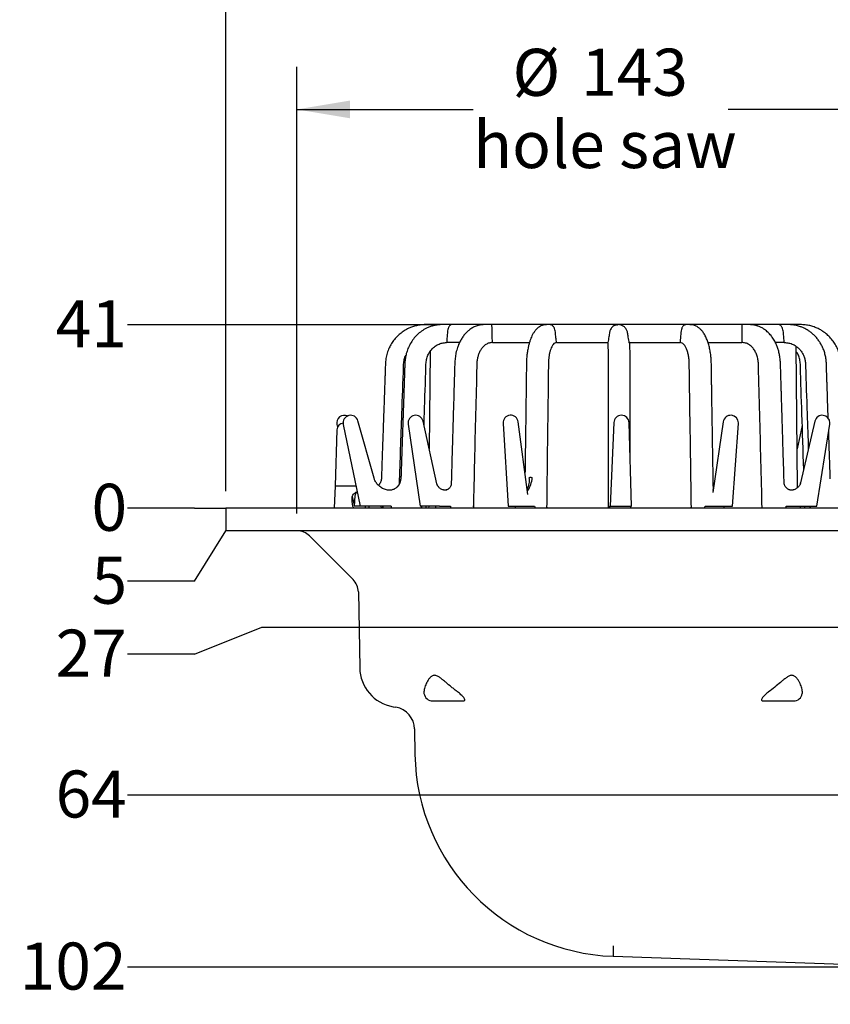
# Model space of a CAD drawing. Units: millimetres. Extents: x 5 to 290, y 5 to 205.
# Drawn here: x 195 to 256, y 52 to 125 of the extents above; entities that cross this region are included whole.
import ezdxf

# ---------------------------------------------------------------- set-up
doc = ezdxf.new("R2010")
doc.units = ezdxf.units.MM
doc.layers.add('DIMS', color=134, linetype='Continuous')
doc.styles.add('SLDTEXTSTYLE0', font='TXT', dxfattribs={"width": 0.605})
doc.dimstyles.new('SLDDIMSTYLE0', dxfattribs={"dimtxt": 3.5, "dimasz": 3.9624, "dimexe": 0, "dimexo": 0.0625, "dimgap": 0.875, "dimtad": 0, "dimtih": 1, "dimtoh": 1, "dimdec": 0, "dimlfac": 3, "dimrnd": 1e-09, "dimdsep": 46, "dimtxsty": 'SLDTEXTSTYLE0', "dimblk1": 'NONE', "dimblk2": 'NONE', "dimsah": 1, "dimcen": 0.09, "dimadec": 0, "dimazin": 2, "dimtfac": 1, "dimtdec": 0, "dimtofl": 0, "dimtmove": 0, "dimatfit": 3, "dimldrblk": 'NONE', "dimfxl": 0, "dimfrac": 2, "dimtolj": 1, "dimtzin": 12, "dimarcsym": 0})
doc.dimstyles.new('SLDDIMSTYLE1', dxfattribs={"dimtxt": 3.5, "dimasz": 3.9624, "dimexe": 0, "dimexo": 0.0625, "dimgap": 0.875, "dimtad": 0, "dimtih": 1, "dimtoh": 1, "dimlfac": 3, "dimrnd": 1e-09, "dimzin": 12, "dimdsep": 46, "dimtxsty": 'SLDTEXTSTYLE0', "dimblk1": 'NONE', "dimblk2": 'NONE', "dimsah": 1, "dimcen": 0.09, "dimadec": 0, "dimazin": 3, "dimtfac": 1, "dimtofl": 0, "dimtmove": 0, "dimatfit": 3, "dimldrblk": 'NONE', "dimfxl": 0, "dimfrac": 2, "dimtolj": 1, "dimtzin": 12, "dimarcsym": 0})
doc.dimstyles.new('SLDDIMSTYLE2', dxfattribs={"dimtxt": 3.5, "dimasz": 3.9624, "dimexe": 0, "dimexo": 0.0625, "dimgap": 0.875, "dimtad": 0, "dimtih": 1, "dimtoh": 1, "dimdec": 0, "dimlfac": 3, "dimrnd": 1e-09, "dimzin": 12, "dimdsep": 46, "dimtxsty": 'SLDTEXTSTYLE0', "dimblk1": 'NONE', "dimblk2": 'NONE', "dimsah": 1, "dimcen": 0.09, "dimadec": 0, "dimazin": 3, "dimtfac": 1, "dimtdec": 0, "dimtofl": 0, "dimtmove": 0, "dimatfit": 3, "dimldrblk": 'NONE', "dimfxl": 0, "dimfrac": 2, "dimtolj": 1, "dimtzin": 12, "dimarcsym": 0})
doc.dimstyles.new('SLDDIMSTYLE3', dxfattribs={"dimtxt": 3.5, "dimasz": 3.9624, "dimexe": 0, "dimexo": 0.0625, "dimgap": 0.875, "dimtad": 0, "dimtih": 1, "dimtoh": 1, "dimdec": 0, "dimlfac": 3, "dimrnd": 1e-09, "dimzin": 12, "dimdsep": 46, "dimtxsty": 'SLDTEXTSTYLE0', "dimsah": 1, "dimcen": 0.09, "dimadec": 0, "dimazin": 3, "dimtfac": 1, "dimtdec": 0, "dimtofl": 0, "dimtmove": 0, "dimatfit": 3, "dimfxl": 0, "dimfrac": 2, "dimtolj": 1, "dimtzin": 12, "dimarcsym": 0})
doc.dimstyles.new('SLDDIMSTYLE4', dxfattribs={"dimtxt": 3.5, "dimasz": 3.9624, "dimexe": 0, "dimexo": 0.0625, "dimgap": 0.875, "dimtad": 0, "dimtih": 1, "dimtoh": 1, "dimlfac": 3, "dimrnd": 1e-09, "dimzin": 12, "dimdsep": 46, "dimtxsty": 'SLDTEXTSTYLE0', "dimsah": 1, "dimcen": 0.09, "dimadec": 0, "dimazin": 3, "dimtfac": 1, "dimtofl": 0, "dimtmove": 0, "dimatfit": 3, "dimfxl": 0, "dimfrac": 2, "dimtolj": 1, "dimtzin": 12, "dimarcsym": 0})

# ---------------------------------------------------------------- blocks, each defined once
blk = doc.blocks.new('_D')
at = {"layer": 'DIMS'}
for q in [(203.213, 88.749), (210.537, 88.749)]:
    blk.add_line((208.213, 88.749), q, dxfattribs=at)
at = {"layer": 'DIMS', "insert": (200.54, 90.575), "char_height": 3.5, "attachment_point": 1, "style": 'SLDTEXTSTYLE0'}
blk.add_mtext('0', dxfattribs=at)
blk = doc.blocks.new('_None')
blk = doc.blocks.new('_D_1')
at = {"layer": 'DIMS'}
for q in [(210.537, 87.082), (203.213, 83.324)]:
    blk.add_line((208.213, 83.324), q, dxfattribs=at)
at = {"layer": 'DIMS', "insert": (200.54, 85.15), "char_height": 3.5, "attachment_point": 1, "style": 'SLDTEXTSTYLE0'}
blk.add_mtext('5', dxfattribs=at)
blk = doc.blocks.new('_D_2')
at = {"layer": 'DIMS'}
for p, q in [((208.213, 77.898), (213.213, 79.904)), ((213.213, 79.904), (257.734, 79.904)), ((208.213, 77.898), (203.213, 77.898))]:
    blk.add_line(p, q, dxfattribs=at)
at = {"layer": 'DIMS', "insert": (197.866, 79.724), "char_height": 3.5, "attachment_point": 1, "style": 'SLDTEXTSTYLE0'}
blk.add_mtext('27', dxfattribs=at)
blk = doc.blocks.new('_D_3')
at = {"layer": 'DIMS'}
blk.add_line((257.516, 67.417), (203.213, 67.417), dxfattribs=at)
at = {"layer": 'DIMS', "insert": (197.866, 69.243), "char_height": 3.5, "attachment_point": 1, "style": 'SLDTEXTSTYLE0'}
blk.add_mtext('64', dxfattribs=at)
blk = doc.blocks.new('_D_4')
at = {"layer": 'DIMS'}
blk.add_line((273.885, 54.617), (203.213, 54.617), dxfattribs=at)
at = {"layer": 'DIMS', "insert": (195.193, 56.443), "char_height": 3.5, "attachment_point": 1, "style": 'SLDTEXTSTYLE0'}
blk.add_mtext('102', dxfattribs=at)
blk = doc.blocks.new('_D_5')
at = {"layer": 'DIMS'}
blk.add_line((226.019, 102.403), (203.213, 102.403), dxfattribs=at)
at = {"layer": 'DIMS', "insert": (197.866, 104.229), "char_height": 3.5, "attachment_point": 1, "style": 'SLDTEXTSTYLE0'}
blk.add_mtext('41', dxfattribs=at)
blk = doc.blocks.new('_D_6')
at = {"layer": 'DIMS'}
for p, q in [((210.537, 90.019), (210.537, 133.62)), ((268.197, 90.019), (268.197, 133.62)), ((210.537, 130.445), (229.336, 130.445)), ((268.197, 130.445), (247.54, 130.445))]:
    blk.add_line(p, q, dxfattribs=at)
for points in [[(210.537, 130.445), (214.499, 129.785), (214.499, 131.106)], [(268.197, 130.445), (264.235, 131.106), (264.235, 129.785)]]:
    blk.add_solid(points, dxfattribs=at)
at = {"layer": 'DIMS', "char_height": 3.5, "attachment_point": 1, "style": 'SLDTEXTSTYLE0'}
for s, insert in [('%%c', (229.336, 134.872)), ('173', (234.439, 134.882)), ('x5', (242.46, 134.882)), ('rebate', (231.623, 129.5))]:
    blk.add_mtext(s, dxfattribs=dict(at, insert=insert))
blk = doc.blocks.new('_D_8')
at = {"layer": 'DIMS'}
for p, q in [((215.828, 88.352), (215.828, 121.603)), ((262.906, 88.352), (262.906, 121.603)), ((215.828, 118.428), (228.949, 118.428)), ((262.906, 118.428), (247.927, 118.428))]:
    blk.add_line(p, q, dxfattribs=at)
for points in [[(215.828, 118.428), (219.79, 117.768), (219.79, 119.089)], [(262.906, 118.428), (258.944, 119.089), (258.944, 117.768)]]:
    blk.add_solid(points, dxfattribs=at)
at = {"layer": 'DIMS', "char_height": 3.5, "attachment_point": 1, "style": 'SLDTEXTSTYLE0'}
for s, insert in [('%%c', (231.876, 122.935)), ('143', (236.979, 122.945)), ('hole saw', (228.949, 117.564))]:
    blk.add_mtext(s, dxfattribs=dict(at, insert=insert))

msp = doc.modelspace()

# ---------------------------------------------------------------- linework, layer by layer
at = {"color": 7, "linetype": 'Continuous', "lineweight": 25}
for p, q in [((226.2071, 102.4155), (226.0793, 102.4155)), ((226.6832, 102.4155), (226.2069, 102.4155)), ((229.8101, 102.4155), (227.2265, 102.4155)), ((230.3286, 102.4155), (230.2408, 102.4155)), ((239.7419, 102.4155), (230.3286, 102.4155)), ((230.3286, 102.4155), (230.3286, 102.4155)), ((239.7441, 102.4155), (239.7419, 102.4155)), ((248.9383, 102.4155), (239.7441, 102.4155)), ((239.7483, 102.4155), (239.7446, 102.4155)), ((248.9395, 102.4155), (248.9383, 102.4155)), ((249.0324, 102.4155), (248.9395, 102.4155)), ((251.7932, 102.4155), (249.4242, 102.4155)), ((252.5323, 102.4155), (252.3328, 102.4155)), ((252.6547, 102.4155), (252.5323, 102.4155)), ((225.7362, 100.4013), (225.6731, 93.1734)), ((227.9284, 101.0822), (226.974, 101.0822)), ((230.3763, 101.0822), (233.1344, 101.0822)), ((235.1474, 101.0822), (238.9726, 101.0822)), ((240.5609, 101.0822), (244.3427, 101.0822)), ((246.4329, 101.0822), (248.9553, 101.0822)), ((252.1081, 101.0822), (251.4532, 101.0822)), ((253.0861, 90.2871), (252.9944, 100.7949)), ((221.5749, 90.9952), (220.3723, 95.259)), ((254.3847, 95.2332), (253.3224, 90.6527)), ((218.8095, 94.6001), (218.6634, 90.4155)), ((218.8042, 94.9872), (218.8489, 94.7776)), ((219.2736, 94.9903), (220.5348, 88.9155)), ((224.1068, 95.0228), (225.0072, 88.9155)), ((226.2477, 90.5728), (225.2192, 95.2275)), ((231.1787, 95.0719), (231.5432, 88.9155)), ((233.0168, 89.7776), (232.3047, 95.1793)), ((239.4158, 95.1301), (239.1433, 88.9155)), ((240.7235, 88.9155), (240.5468, 95.1215)), ((247.5653, 95.1872), (246.7984, 89.9384)), ((248.2385, 88.9155), (248.6896, 95.0639)), ((253.4459, 94.9156), (253.0609, 93.1734)), ((254.5294, 88.9155), (255.4949, 95.0169)), ((218.6634, 90.4155), (218.6052, 88.7489)), ((219.9385, 90.4155), (220.2234, 90.4155)), ((226.2499, 90.5541), (226.2464, 90.5726)), ((252.6945, 90.1015), (252.6741, 90.0983)), ((253.3179, 90.63), (253.3236, 90.6524)), ((219.9298, 89.4793), (219.9385, 89.5986)), ((219.9385, 89.3417), (219.9298, 89.4793)), ((219.9481, 89.6279), (220.087, 88.9773)), ((220.1474, 89.6677), (220.0816, 88.9155)), ((226.8121, 90.0976), (226.7936, 90.1005)), ((233.015, 90.0758), (232.9708, 90.0831)), ((246.786, 90.0924), (246.7721, 90.09)), ((210.537, 88.7489), (210.537, 87.0822)), ((268.197, 88.7489), (210.537, 88.7489)), ((220.3137, 88.9155), (220.0816, 88.9155)), ((221.7547, 88.9155), (220.5348, 88.9155)), ((220.9003, 88.9155), (220.9003, 88.7489)), ((222.0017, 88.9155), (221.7547, 88.9155)), ((222.8439, 88.9155), (222.0017, 88.9155)), ((222.1156, 88.7495), (222.0991, 88.9155)), ((222.1746, 88.8322), (222.1746, 88.7489)), ((222.2112, 88.8322), (222.1746, 88.8322)), ((226.4456, 88.9155), (225.0072, 88.9155)), ((225.0911, 88.9338), (225.095, 88.7489)), ((225.0916, 88.7489), (225.0969, 88.9155)), ((225.6359, 88.9155), (225.6345, 88.7489)), ((226.4456, 88.9155), (226.6238, 88.9155)), ((226.6238, 88.9155), (227.2574, 88.9155)), ((228.9593, 88.9338), (228.9661, 88.7489)), ((231.5432, 88.9155), (233.1036, 88.9155)), ((233.1036, 88.9155), (233.1859, 88.9155)), ((233.1859, 88.9155), (233.5145, 88.9155)), ((234.4119, 88.9338), (234.4207, 88.7489)), ((239.0235, 88.7489), (239.0329, 88.9338)), ((239.1299, 88.9155), (239.1433, 88.9155)), ((239.1433, 88.9155), (240.7235, 88.9155)), ((245.1789, 88.7489), (245.1875, 88.9338)), ((246.2142, 88.9155), (246.5917, 88.9155)), ((246.5917, 88.9155), (246.6892, 88.9155)), ((246.6892, 88.9155), (248.2385, 88.9155)), ((250.4494, 88.7489), (250.4559, 88.9338)), ((252.2562, 88.9155), (252.9272, 88.9155)), ((252.9272, 88.9155), (253.1175, 88.9155)), ((253.1175, 88.9155), (254.5294, 88.9155)), ((253.6424, 88.7489), (253.6371, 88.9155)), ((253.6404, 88.813), (253.639, 88.7489)), ((254.0303, 88.9155), (254.0358, 88.7489)), ((254.0328, 88.7489), (254.0362, 88.9338)), ((268.197, 87.0822), (210.537, 87.0822)), ((216.7705, 86.6917), (220.0128, 83.4494)), ((220.4031, 82.5299), (220.5016, 76.8882)), ((222.9802, 73.9861), (223.2021, 73.947)), ((225.9451, 74.4155), (228.146, 74.4155)), ((250.588, 74.4155), (252.7889, 74.4155)), ((224.5791, 72.3347), (224.6122, 70.4377)), ((239.367, 56.1922), (239.367, 55.4231)), ((239.367, 55.4231), (258.5649, 54.7527))]:
    msp.add_line(p, q, dxfattribs=at)
at = {"color": 7, "linetype": 'Continuous', "lineweight": 25, "flags": 128}
for points in [[(252.6292, 102.4084), (252.5843, 102.4135), (252.5323, 102.4155)], [(226.9571, 90.1167), (226.9946, 90.132), (226.9962, 90.1327)]]:
    msp.add_lwpolyline(points, dxfattribs=at)
at = {"color": 7, "linetype": 'Continuous', "lineweight": 25}
for centre, radius, start, end in [((227.236, 102.296), 0.1195, 63.585518, 89.743725), ((234.6342, 101.832), 0.5835, 78.130561, 90.123708), ((244.8043, 101.8588), 0.5567, 90.000363, 102.1523), ((251.7902, 102.3219), 0.0937, 90.576005, 119.916395), ((219.3576, 95.1054), 0.5659, 65.460593, 192.048832), ((219.8277, 95.1054), 0.5659, 15.75111, 191.728497), ((224.6666, 95.1054), 0.5659, 12.459786, 188.386988), ((231.7436, 95.1054), 0.5659, 7.510581, 183.38814), ((239.9812, 95.1054), 0.5659, 1.630186, 177.489143), ((248.1252, 95.1054), 0.5659, 0, 171.68721), ((254.9359, 95.1054), 0.5659, 0, 166.943087), ((219.3092, 94.5822), 0.5, 95.373695, 177.843242), ((248.1252, 95.1054), 0.5659, 355.803715, 0), ((254.9359, 95.1054), 0.5659, 351.007796, 0), ((222.6476, 91.0067), 0.9354, 316.208012, 0.693737), ((232.1187, 90.7641), 1.0216, 325.699568, 14.388448), ((231.18, 91.2603), 2.184, 327.157031, 353.631328), ((215.8277, 85.7489), 1.3333, 45, 90), ((219.0699, 82.5066), 1.3333, 1, 45), ((223.5011, 76.9405), 3, 181, 260), ((225.9451, 75.0822), 0.6667, 188.9605, 270), ((252.7889, 75.0822), 0.6667, 270, 351.007523), ((222.9127, 72.3056), 1.6667, 1, 80), ((239.9006, 70.7046), 15.2908, 181, 268)]:
    msp.add_arc(centre, radius, start, end, dxfattribs=at)
for centre, major_axis, ratio, start_param, end_param in [((239.367, 88.7489), (-3.2135, 211.0748), 0.0861539, 1.5686951, 1.5694847), ((239.367, 93.2635), (7.7524, 104.7223), 0.1600479, 1.6241718, 1.6257647), ((239.367, 93.2635), (-7.7524, 104.7223), 0.1600479, 1.6004767, 1.6020695), ((239.367, 93.2635), (12.8852, 104.717), 0.1263252, 1.627867, 1.6294598), ((239.367, 93.2635), (13.6218, 104.7171), 0.1190688, 1.6278117, 1.6294046), ((239.367, 93.2635), (-13.6218, 104.7171), 0.1190688, 1.5968368, 1.5984297), ((239.367, 93.2635), (17.3222, 104.7243), 0.0611116, 1.6224323, 1.6240251), ((239.367, 93.2635), (-17.3222, 104.7243), 0.0611116, 1.6022163, 1.6038091), ((239.367, 93.2635), (18.4595, 104.7296), 0.0049051, 4.6701328, 4.6717256), ((239.367, 93.2635), (-18.4595, 104.7296), 0.0049051, 4.6684036, 4.6699965), ((239.367, 93.2635), (16.936, 104.7229), 0.070293, 4.6806357, 4.6822285), ((239.367, 93.2635), (-16.936, 104.7229), 0.070293, 4.6579007, 4.6594936), ((239.367, 93.2635), (12.8852, 104.717), 0.1263252, 4.6848109, 4.6864038), ((239.367, 93.2635), (-12.8852, 104.717), 0.1263252, 4.6537255, 4.6553183)]:
    msp.add_ellipse(centre, major_axis=major_axis, ratio=ratio, start_param=start_param, end_param=end_param, dxfattribs=at)
for points, knots in [([(226.0793, 102.4155), (225.9637, 102.4163), (225.7339, 102.4178), (225.3922, 102.4194), (225.0574, 102.4014), (224.7361, 102.3444), (224.4357, 102.2578), (224.122, 102.1312), (223.8119, 101.9615), (223.5135, 101.745), (223.2535, 101.5059), (223.02, 101.235), (222.8159, 100.9303), (222.64, 100.5812), (222.5079, 100.1976), (222.4271, 99.7882), (222.4118, 99.3885), (222.3987, 99.0046), (222.3859, 98.6395), (222.3737, 98.2895), (222.362, 97.9529), (222.3497, 97.6025), (222.3359, 97.2073), (222.3195, 96.7373), (222.3002, 96.1832), (222.2779, 95.5449), (222.2527, 94.8225), (222.2245, 94.0159), (222.1934, 93.1252), (222.1593, 92.1503), (222.1346, 91.4428), (222.1213, 91.0602), (222.1202, 91.0307)], [0, 0, 0, 0, 0.0252021, 0.0501119, 0.0744814, 0.0981744, 0.1210952, 0.1425021, 0.1717987, 0.1979065, 0.2226728, 0.2486254, 0.2756893, 0.3023995, 0.333605, 0.3638237, 0.3929608, 0.4206481, 0.4475609, 0.4725725, 0.4969797, 0.5209467, 0.548992, 0.583154, 0.6234329, 0.6698286, 0.722341, 0.7809701, 0.8457159, 0.9165782, 0.9935569, 1, 1, 1, 1]), ([(227.2367, 102.4155), (227.1142, 102.4164), (226.8801, 102.4181), (226.5444, 102.4188), (226.2416, 102.3927), (225.9659, 102.335), (225.7088, 102.2532), (225.4181, 102.1264), (225.0994, 101.9355), (224.774, 101.665), (224.4928, 101.3494), (224.2637, 101.0039), (224.0891, 100.6427), (223.9675, 100.2792), (223.8944, 99.926), (223.8581, 99.5794), (223.8511, 99.2282), (223.8374, 98.8596), (223.8248, 98.47), (223.8091, 98.0055), (223.7907, 97.4553), (223.769, 96.8103), (223.7498, 96.2411), (223.734, 95.7742), (223.7228, 95.443), (223.7129, 95.1537), (223.7048, 94.9129), (223.6982, 94.7208), (223.6936, 94.5836), (223.6903, 94.4875), (223.6874, 94.4019), (223.6835, 94.2892), (223.6773, 94.1062), (223.6682, 93.8404), (223.6559, 93.4803), (223.6408, 93.0399), (223.6229, 92.5196), (223.6022, 91.9192), (223.5835, 91.3766), (223.5716, 91.0342), (223.5675, 90.9184)], [0, 0, 0, 0, 0.02877, 0.0549824, 0.0783937, 0.0991998, 0.1195524, 0.1401588, 0.1716308, 0.2038345, 0.2354369, 0.2660095, 0.2956364, 0.3236754, 0.3496513, 0.3738544, 0.3990836, 0.4257313, 0.4537728, 0.4835203, 0.5264274, 0.5730384, 0.6233475, 0.6498112, 0.6742346, 0.6951427, 0.7125376, 0.7264209, 0.7367942, 0.7422713, 0.7472565, 0.7553483, 0.7667069, 0.7869309, 0.8129554, 0.8447742, 0.8823794, 0.925761, 0.9749069, 1, 1, 1, 1]), ([(226.083, 102.403), (226.0381, 102.3915), (225.9524, 102.3696), (225.874, 102.3151), (225.8367, 102.2891)], [0, 0, 0, 0, 0.5233708, 1, 1, 1, 1]), ([(226.083, 102.403), (226.1236, 102.4092), (226.1648, 102.4155), (226.2064, 102.4155), (226.2071, 102.4155)], [0, 0, 0, 0, 0.9835882, 1, 1, 1, 1]), ([(227.0372, 101.8646), (227.0273, 101.7435), (227.0061, 101.4827), (226.9852, 101.2218), (226.974, 101.0822)], [0, 0, 0, 0, 0.46460368, 1, 1, 1, 1]), ([(227.2892, 102.403), (227.2663, 102.3909), (227.2198, 102.3662), (227.1628, 102.2962), (227.1179, 102.2136), (227.079, 102.1126), (227.0502, 101.9934), (227.0404, 101.8968), (227.0372, 101.8646)], [0, 0, 0, 0, 0.2069533, 0.4204044, 0.5516756, 0.685981, 0.8953084, 1, 1, 1, 1]), ([(230.2408, 102.4155), (230.1498, 102.4164), (229.9851, 102.418), (229.7604, 102.4171), (229.5856, 102.4067), (229.4438, 102.3839), (229.2631, 102.3415), (229.0355, 102.258), (228.8031, 102.1259), (228.6188, 101.989), (228.4629, 101.8499), (228.2977, 101.6713), (228.1309, 101.4477), (227.9834, 101.1983), (227.8681, 100.9532), (227.7833, 100.7292), (227.718, 100.516), (227.6546, 100.2545), (227.6033, 99.9192), (227.5729, 99.5046), (227.561, 99.0522), (227.5465, 98.566), (227.5318, 98.0558), (227.5126, 97.3995), (227.4898, 96.6155), (227.4634, 95.7141), (227.4376, 94.8357), (227.4123, 93.9737), (227.3883, 93.1589), (227.3648, 92.3608), (227.3411, 91.5552), (227.3229, 90.941), (227.3127, 90.5953), (227.3111, 90.5412)], [0, 0, 0, 0, 0.0267233, 0.0483235, 0.0647421, 0.0762733, 0.0866664, 0.1133799, 0.1387013, 0.1542075, 0.1705539, 0.190231, 0.2132899, 0.2365692, 0.2569793, 0.2744605, 0.2899415, 0.3063248, 0.3330782, 0.3626222, 0.394863, 0.4294126, 0.4661874, 0.5035485, 0.5692002, 0.6331994, 0.6955644, 0.7563132, 0.8168332, 0.8691497, 0.9263619, 0.9884611, 1, 1, 1, 1]), ([(230.3286, 102.4155), (230.3286, 102.4155), (230.3303, 102.4155), (230.3323, 102.4092), (230.3342, 102.403)], [0, 0, 0, 0, 0.0164118, 1, 1, 1, 1]), ([(230.3662, 101.8646), (230.3649, 101.9199), (230.3619, 102.0472), (230.3549, 102.1839), (230.3487, 102.2821), (230.342, 102.3605), (230.3371, 102.3867), (230.3341, 102.403)], [0, 0, 0, 0, 0.1816534, 0.4179073, 0.5771017, 0.7365098, 1, 1, 1, 1]), ([(230.3763, 101.0822), (230.3746, 101.2034), (230.371, 101.4642), (230.3679, 101.725), (230.3662, 101.8646)], [0, 0, 0, 0, 0.4646109, 1, 1, 1, 1]), ([(234.6343, 102.4155), (234.5738, 102.4161), (234.4631, 102.4172), (234.3004, 102.4101), (234.162, 102.3888), (234.0182, 102.3399), (233.8626, 102.2581), (233.6997, 102.1304), (233.5472, 101.9611), (233.4232, 101.7771), (233.3236, 101.5907), (233.2422, 101.4048), (233.1693, 101.2053), (233.1026, 100.9827), (233.0378, 100.7143), (232.9831, 100.4136), (232.9404, 100.0707), (232.9134, 99.7004), (232.9094, 99.2861), (232.9037, 98.8468), (232.8983, 98.3995), (232.8929, 97.9596), (232.8856, 97.3611), (232.876, 96.5985), (232.8663, 95.8546), (232.8588, 95.2947), (232.854, 94.9411), (232.8499, 94.6362), (232.847, 94.4262), (232.8453, 94.2978), (232.8441, 94.2112), (232.8426, 94.1061), (232.8403, 93.9363), (232.8368, 93.6862), (232.8321, 93.3441), (232.8262, 92.9229), (232.8192, 92.4224), (232.8118, 91.9019), (232.8068, 91.5482), (232.8045, 91.3878)], [0, 0, 0, 0, 0.0288952, 0.0528793, 0.0719285, 0.0862728, 0.1047582, 0.1270127, 0.1507946, 0.1735628, 0.1944138, 0.2130532, 0.2323666, 0.2534155, 0.2746851, 0.3028395, 0.3286875, 0.3574069, 0.38954, 0.4243386, 0.4591076, 0.4930396, 0.5261485, 0.5976391, 0.6695903, 0.6983948, 0.7272949, 0.7514944, 0.768994, 0.7759463, 0.7812423, 0.7890462, 0.8002726, 0.82057, 0.8469655, 0.8794697, 0.918096, 0.9628602, 1, 1, 1, 1]), ([(235.0655, 101.8646), (235.0566, 101.9199), (235.0363, 102.0472), (234.979, 102.1834), (234.9165, 102.2818), (234.8448, 102.3603), (234.7889, 102.3867), (234.7542, 102.403)], [0, 0, 0, 0, 0.1816519, 0.417904, 0.5749814, 0.7365119, 1, 1, 1, 1]), ([(235.1474, 101.0822), (235.1346, 101.2034), (235.1071, 101.4642), (235.08, 101.725), (235.0655, 101.8646)], [0, 0, 0, 0, 0.4646109, 1, 1, 1, 1]), ([(239.1064, 101.8646), (239.0856, 101.7435), (239.041, 101.4827), (238.9964, 101.2218), (238.9726, 101.0822)], [0, 0, 0, 0, 0.4646037, 1, 1, 1, 1]), ([(239.62, 102.403), (239.574, 102.3906), (239.482, 102.3658), (239.3672, 102.2955), (239.2771, 102.2133), (239.1969, 102.1122), (239.1351, 101.9934), (239.1135, 101.8968), (239.1064, 101.8646)], [0, 0, 0, 0, 0.2103728, 0.420402, 0.5532649, 0.6859782, 0.8953075, 1, 1, 1, 1]), ([(239.6199, 102.403), (239.6608, 102.4092), (239.7024, 102.4155), (239.7439, 102.4155), (239.7446, 102.4155)], [0, 0, 0, 0, 0.9835882, 1, 1, 1, 1]), ([(240.5689, 101.0628), (240.5564, 101.1321), (240.5304, 101.2766), (240.5027, 101.4433), (240.4819, 101.5666), (240.4691, 101.6411), (240.4592, 101.6983), (240.4489, 101.7569), (240.4341, 101.8403), (240.4131, 101.9345), (240.3725, 102.0332), (240.3197, 102.1188), (240.2571, 102.1962), (240.1705, 102.2758), (240.0697, 102.3411), (239.9593, 102.3875), (239.8441, 102.4128), (239.7826, 102.4146), (239.7483, 102.4155)], [0, 0, 0, 0, 0.0944172, 0.1971183, 0.2479831, 0.2725285, 0.2972308, 0.3236524, 0.3540108, 0.4307119, 0.521753, 0.614406, 0.6954055, 0.7575108, 0.8109767, 0.8639654, 0.9241468, 1, 1, 1, 1]), ([(244.4147, 101.8646), (244.4035, 101.7435), (244.3796, 101.4827), (244.3555, 101.2218), (244.3427, 101.0822)], [0, 0, 0, 0, 0.4646037, 1, 1, 1, 1]), ([(244.6871, 102.403), (244.6633, 102.3909), (244.615, 102.3662), (244.5548, 102.2962), (244.5068, 102.2136), (244.464, 102.1126), (244.4304, 101.9934), (244.4186, 101.8968), (244.4147, 101.8646)], [0, 0, 0, 0, 0.2069533, 0.4204044, 0.5516756, 0.685981, 0.8953084, 1, 1, 1, 1]), ([(246.8271, 90.1351), (246.8234, 90.354), (246.8145, 90.8775), (246.8009, 91.6819), (246.7867, 92.5247), (246.7738, 93.2961), (246.7622, 93.9965), (246.7518, 94.6258), (246.743, 95.166), (246.7356, 95.6226), (246.7295, 96.0013), (246.7243, 96.326), (246.7203, 96.583), (246.7172, 96.7792), (246.7148, 96.9341), (246.7121, 97.1033), (246.709, 97.3032), (246.7051, 97.5483), (246.7009, 97.8259), (246.6961, 98.1261), (246.6912, 98.4278), (246.6866, 98.7153), (246.6828, 98.9883), (246.6787, 99.2782), (246.6773, 99.5928), (246.658, 99.9409), (246.6171, 100.2925), (246.5532, 100.6478), (246.4667, 100.9834), (246.3584, 101.2976), (246.2252, 101.5897), (246.0952, 101.8017), (245.9873, 101.9419), (245.9162, 102.0229), (245.8456, 102.0936), (245.7722, 102.1579), (245.6918, 102.2186), (245.6009, 102.2764), (245.4896, 102.3322), (245.3535, 102.3795), (245.1918, 102.4049), (245.0057, 102.4157), (244.8742, 102.4156), (244.8042, 102.4155)], [0, 0, 0, 0, 0.04613, 0.1103651, 0.1695854, 0.2237987, 0.2730139, 0.3172398, 0.3564862, 0.386912, 0.4135201, 0.4363443, 0.4553933, 0.4677173, 0.4777195, 0.4880866, 0.5034266, 0.519905, 0.5398114, 0.5620029, 0.5832623, 0.6034459, 0.6226109, 0.640797, 0.6645143, 0.6888329, 0.7142848, 0.740191, 0.7669278, 0.7922188, 0.8198995, 0.8472978, 0.857638, 0.8674223, 0.8765575, 0.8850524, 0.8941207, 0.9045216, 0.9176889, 0.9337215, 0.9527756, 0.9748973, 1, 1, 1, 1]), ([(248.9442, 102.403), (248.9428, 102.4092), (248.9412, 102.4155), (248.9395, 102.4155), (248.9395, 102.4155)], [0, 0, 0, 0, 0.9835882, 1, 1, 1, 1]), ([(248.9443, 102.403), (248.9458, 102.3906), (248.9489, 102.3658), (248.9516, 102.2955), (248.9536, 102.2133), (248.9548, 102.1122), (248.9548, 101.9934), (248.9546, 101.8968), (248.9545, 101.8646)], [0, 0, 0, 0, 0.2103728, 0.420402, 0.5532649, 0.6859782, 0.8953075, 1, 1, 1, 1]), ([(248.9545, 101.8646), (248.9547, 101.7435), (248.955, 101.4827), (248.9552, 101.2218), (248.9553, 101.0822)], [0, 0, 0, 0, 0.4646037, 1, 1, 1, 1]), ([(252.0943, 90.6114), (252.0921, 90.6817), (252.0802, 91.0639), (252.0595, 91.7355), (252.0328, 92.6034), (252.0082, 93.4035), (251.9857, 94.1356), (251.9655, 94.7959), (251.9475, 95.3852), (251.9317, 95.9036), (251.918, 96.3547), (251.9075, 96.701), (251.8998, 96.956), (251.8944, 97.1335), (251.8898, 97.2845), (251.8855, 97.4279), (251.8803, 97.6009), (251.8732, 97.834), (251.8641, 98.1361), (251.8537, 98.4832), (251.8424, 98.8558), (251.8318, 99.2156), (251.821, 99.5589), (251.7936, 99.8815), (251.7489, 100.2001), (251.677, 100.5019), (251.5854, 100.7791), (251.4644, 101.0623), (251.3118, 101.3387), (251.1192, 101.6075), (250.8994, 101.8475), (250.6736, 102.0346), (250.4646, 102.1664), (250.3041, 102.2467), (250.1864, 102.2941), (250.0983, 102.3245), (250.019, 102.3485), (249.9157, 102.3741), (249.7688, 102.401), (249.5707, 102.4159), (249.3161, 102.4177), (249.1319, 102.4163), (249.0324, 102.4155)], [0, 0, 0, 0, 0.015024, 0.0816464, 0.1434505, 0.2004254, 0.2525604, 0.299846, 0.3414721, 0.3784237, 0.4105844, 0.4378176, 0.4524093, 0.4650487, 0.475734, 0.4846501, 0.4956861, 0.5126886, 0.5344433, 0.5601921, 0.5868293, 0.6140272, 0.6370468, 0.6601268, 0.6831979, 0.706003, 0.7274498, 0.7474725, 0.7749384, 0.7994556, 0.8244557, 0.852193, 0.8708544, 0.8860345, 0.8975982, 0.9026945, 0.9099107, 0.9192802, 0.9308537, 0.9498416, 0.972929, 1, 1, 1, 1]), ([(252.0347, 101.8646), (252.0272, 101.9199), (252.0099, 102.0472), (251.9583, 102.1834), (251.8994, 102.2818), (251.8311, 102.3603), (251.777, 102.3867), (251.7434, 102.403)], [0, 0, 0, 0, 0.1816519, 0.417904, 0.5749814, 0.7365119, 1, 1, 1, 1]), ([(255.3758, 95.4455), (255.3723, 95.5479), (255.3582, 95.96), (255.3342, 96.6647), (255.3096, 97.3882), (255.2919, 97.9108), (255.2809, 98.2366), (255.2712, 98.5244), (255.2624, 98.7806), (255.2545, 99.0226), (255.2449, 99.2821), (255.2388, 99.5781), (255.2063, 99.9019), (255.1398, 100.2267), (255.0435, 100.531), (254.9239, 100.807), (254.7877, 101.0544), (254.6293, 101.2893), (254.4533, 101.5026), (254.2578, 101.6976), (254.0667, 101.8563), (253.8853, 101.9824), (253.7125, 102.085), (253.5248, 102.1795), (253.2927, 102.2732), (253.004, 102.3569), (252.6521, 102.4145), (252.2396, 102.4196), (251.9459, 102.417), (251.7891, 102.4155)], [0, 0, 0, 0, 0.0329861, 0.1326311, 0.226837, 0.2658696, 0.3008277, 0.3317096, 0.3585139, 0.3832808, 0.4096185, 0.4420521, 0.4785003, 0.5141246, 0.5487951, 0.5819271, 0.6122744, 0.6409171, 0.6741697, 0.7028772, 0.7320636, 0.7566488, 0.7765176, 0.7992197, 0.8268492, 0.860136, 0.8996957, 0.9464458, 1, 1, 1, 1]), ([(252.1081, 101.0822), (252.0969, 101.2034), (252.0726, 101.4642), (252.0479, 101.725), (252.0347, 101.8646)], [0, 0, 0, 0, 0.4646109, 1, 1, 1, 1]), ([(256.6138, 91.0307), (256.6028, 91.3463), (256.5811, 91.9675), (256.5496, 92.8678), (256.5204, 93.7048), (256.4939, 94.4622), (256.4708, 95.1242), (256.4509, 95.6963), (256.4334, 96.1973), (256.417, 96.6657), (256.4012, 97.1188), (256.3858, 97.5605), (256.3674, 98.0868), (256.3461, 98.6965), (256.3259, 99.2761), (256.3098, 99.7356), (256.2515, 100.0837), (256.1489, 100.4385), (255.996, 100.7901), (255.7973, 101.1213), (255.5611, 101.421), (255.2896, 101.6885), (255.0175, 101.8961), (254.7481, 102.059), (254.472, 102.1927), (254.1659, 102.3012), (253.8306, 102.3788), (253.4759, 102.4187), (253.0787, 102.4185), (252.8003, 102.4165), (252.6547, 102.4155)], [0, 0, 0, 0, 0.0688242, 0.135463, 0.1963066, 0.2513548, 0.3006075, 0.3406647, 0.3761061, 0.4098741, 0.4428088, 0.4749105, 0.5061789, 0.5575911, 0.6078319, 0.6326166, 0.6576932, 0.6845217, 0.7129263, 0.741014, 0.7684617, 0.7958949, 0.8238615, 0.842859, 0.8644268, 0.8906229, 0.9134794, 0.9393052, 0.9682535, 1, 1, 1, 1]), ([(225.2881, 94.9156), (225.2973, 95.207), (225.3433, 96.6719), (225.4036, 98.2498), (225.4364, 99.6567), (225.5142, 99.989), (225.6471, 100.2905), (225.8298, 100.5542), (226.0594, 100.778), (226.3324, 100.9499), (226.6436, 101.0643), (226.8627, 101.0762), (226.974, 101.0822)], [0, 0, 0, 0, 0.122487, 0.6159058, 0.6649131, 0.712348, 0.758781, 0.8047429, 0.8506093, 0.8993642, 0.9489055, 1, 1, 1, 1]), ([(230.3763, 101.0822), (230.2926, 101.0762), (230.1277, 101.0643), (229.8937, 100.95), (229.6991, 100.7871), (229.5433, 100.5918), (229.422, 100.3812), (229.3253, 100.143), (229.2562, 99.8812), (229.2177, 99.5999), (229.1976, 98.2318), (229.0921, 94.6178), (229.0129, 91.0964), (228.9601, 88.7489)], [0, 0, 0, 0, 0.0274045, 0.053976, 0.0801257, 0.1006372, 0.1211635, 0.1418135, 0.1627266, 0.1840962, 0.2060647, 0.4707098, 1, 1, 1, 1]), ([(235.1474, 101.0822), (235.104, 101.0762), (235.0185, 101.0643), (234.8971, 100.95), (234.7962, 100.7871), (234.7154, 100.5918), (234.6525, 100.3812), (234.6024, 100.143), (234.5666, 99.8812), (234.5466, 99.5999), (234.5362, 98.2318), (234.4815, 94.6178), (234.4404, 91.0964), (234.413, 88.7489)], [0, 0, 0, 0, 0.0274045, 0.053976, 0.0801257, 0.1006372, 0.1211635, 0.1418135, 0.1627266, 0.1840962, 0.2060647, 0.4707098, 1, 1, 1, 1]), ([(239.0318, 88.7489), (239.0295, 91.0968), (239.0261, 94.6187), (239.0219, 98.2498), (239.0209, 99.6567), (239.0185, 99.989), (239.0143, 100.2905), (239.0086, 100.5542), (239.0013, 100.778), (238.9928, 100.9499), (238.983, 101.0643), (238.9761, 101.0762), (238.9726, 101.0822)], [0, 0, 0, 0, 0.5293198, 0.7939797, 0.8202662, 0.8457093, 0.870615, 0.8952681, 0.9198699, 0.946021, 0.9725939, 1, 1, 1, 1]), ([(240.5689, 101.0555), (240.5697, 101.0533), (240.5739, 101.042), (240.5811, 100.947), (240.5892, 100.7877), (240.5957, 100.5916), (240.6008, 100.3812), (240.6048, 100.1429), (240.6077, 99.8812), (240.6093, 99.5999), (240.6102, 98.2318), (240.6131, 95.9291), (240.6152, 93.7206), (240.6162, 92.6858)], [0, 0, 0, 0, 0.009429, 0.0483289, 0.0866113, 0.1166397, 0.1466897, 0.1769208, 0.207537, 0.2388214, 0.2709828, 0.6584162, 1, 1, 1, 1]), ([(245.1864, 88.7489), (245.1543, 91.0968), (245.1061, 94.6187), (245.0466, 98.2498), (245.0319, 99.6567), (244.997, 99.989), (244.9374, 100.2905), (244.8555, 100.5542), (244.7526, 100.778), (244.6302, 100.9499), (244.4908, 101.0643), (244.3925, 101.0762), (244.3427, 101.0822)], [0, 0, 0, 0, 0.5293198, 0.7939797, 0.8202662, 0.8457093, 0.870615, 0.8952681, 0.9198699, 0.946021, 0.9725939, 1, 1, 1, 1]), ([(250.4551, 88.7489), (250.398, 91.0968), (250.3123, 94.6187), (250.2066, 98.2498), (250.1804, 99.6567), (250.1184, 99.989), (250.0125, 100.2905), (249.867, 100.5542), (249.684, 100.778), (249.4664, 100.9499), (249.2185, 101.0643), (249.0439, 101.0762), (248.9553, 101.0822)], [0, 0, 0, 0, 0.5293198, 0.7939797, 0.8202662, 0.8457093, 0.870615, 0.8952681, 0.9198699, 0.946021, 0.9725939, 1, 1, 1, 1]), ([(252.1081, 101.0822), (252.2221, 101.0762), (252.4465, 101.0643), (252.7651, 100.95), (253.0299, 100.7871), (253.242, 100.5918), (253.4072, 100.3812), (253.5388, 100.143), (253.6328, 99.8812), (253.6852, 99.5999), (253.7125, 98.2318), (253.8009, 96.0719), (253.8654, 94.0063), (253.8933, 93.1145)], [0, 0, 0, 0, 0.0407922, 0.0803443, 0.1192687, 0.1498006, 0.1803543, 0.2110923, 0.2422219, 0.2740309, 0.3067315, 0.700661, 1, 1, 1, 1]), ([(253.5504, 91.636), (253.5081, 93.0212), (253.4299, 95.5805), (253.3289, 98.2486), (253.2981, 99.6571), (253.2181, 99.9876), (253.1162, 100.2392), (253.0255, 100.3635), (252.9979, 100.4013)], [0, 0, 0, 0, 0.4699524, 0.8682606, 0.9078213, 0.9461127, 0.9835954, 1, 1, 1, 1]), ([(223.4587, 90.535), (223.519, 92.2865), (223.6195, 95.2115), (223.732, 98.2528), (223.7759, 99.6558), (223.8405, 99.9405), (223.9194, 100.0923), (223.9462, 100.1438)], [0, 0, 0, 0, 0.5452622, 0.9105681, 0.9468509, 0.9819696, 1, 1, 1, 1]), ([(255.5308, 90.9541), (255.5278, 91.0392), (255.5224, 91.1939), (255.5152, 91.4021), (255.5095, 91.5648), (255.5049, 91.6989), (255.5005, 91.8248), (255.4934, 92.0279), (255.483, 92.3284), (255.4686, 92.7435), (255.4521, 93.2234), (255.4319, 93.8076), (255.4174, 94.2319), (255.4091, 94.4746)], [0, 0, 0, 0, 0.0725309, 0.1318577, 0.177434, 0.2111637, 0.246109, 0.2847391, 0.3842651, 0.5021699, 0.6384685, 0.7931772, 1, 1, 1, 1]), ([(222.5922, 90.1071), (222.583, 90.1081), (222.5271, 90.1144), (222.4224, 90.1427), (222.2779, 90.1945), (222.1355, 90.2678), (222.0013, 90.3593), (221.8832, 90.4634), (221.7827, 90.5758), (221.7003, 90.6926), (221.6366, 90.8086), (221.5919, 90.9131), (221.574, 90.9746), (221.5663, 91.001)], [0, 0, 0, 0, 0.0196368, 0.1190437, 0.2203333, 0.3318, 0.4408107, 0.5467458, 0.6493397, 0.748311, 0.843059, 0.9326369, 1, 1, 1, 1]), ([(222.1185, 91.0313), (222.1173, 91.0007), (222.1144, 90.9262), (222.09, 90.8094), (222.0478, 90.6836), (221.9881, 90.5605), (221.934, 90.486), (221.906, 90.4475)], [0, 0, 0, 0, 0.1453148, 0.3535703, 0.5635866, 0.7745763, 1, 1, 1, 1]), ([(233.1083, 91.018), (233.1278, 91.0302), (233.1622, 91.0518), (233.2219, 91.0654), (233.2858, 91.0535), (233.3268, 91.031), (233.3506, 91.018)], [0, 0, 0, 0, 0.2781015, 0.4907945, 0.7044728, 1, 1, 1, 1]), ([(223.3216, 90.3603), (223.3131, 90.3509), (223.2775, 90.3115), (223.2001, 90.2507), (223.0929, 90.185), (222.9765, 90.1364), (222.8568, 90.106), (222.7409, 90.094), (222.6498, 90.0972), (222.6098, 90.1037), (222.6014, 90.1051)], [0, 0, 0, 0, 0.0474408, 0.1987841, 0.356466, 0.5127234, 0.6664964, 0.8166492, 0.9618077, 1, 1, 1, 1]), ([(226.7936, 90.1005), (226.7874, 90.1013), (226.7523, 90.1063), (226.6756, 90.1296), (226.5709, 90.1766), (226.4697, 90.2438), (226.3859, 90.3212), (226.3245, 90.3976), (226.2844, 90.4649), (226.2619, 90.5161), (226.2526, 90.5463), (226.2512, 90.553), (226.251, 90.5543)], [0, 0, 0, 0, 0.0239514, 0.1372548, 0.2644269, 0.3982049, 0.5292855, 0.6520826, 0.7661541, 0.8727583, 0.9737851, 1, 1, 1, 1]), ([(226.9566, 90.1165), (226.9559, 90.1163), (226.9526, 90.115), (226.9241, 90.1055), (226.8907, 90.099), (226.8511, 90.0955), (226.8168, 90.0971), (226.8131, 90.0975), (226.812, 90.0976)], [0, 0, 0, 0, 0.0394562, 0.1783646, 0.5705255, 0.7964821, 0.9437843, 1, 1, 1, 1]), ([(227.3112, 90.5436), (227.3112, 90.5438), (227.3112, 90.5444), (227.3101, 90.5267), (227.3063, 90.5003), (227.2947, 90.4495), (227.2637, 90.3753), (227.2125, 90.2946), (227.142, 90.2193), (227.0661, 90.1613), (227.0159, 90.1388), (226.9958, 90.1298)], [0, 0, 0, 0, 0.0176006, 0.0761802, 0.135304, 0.2807825, 0.4311194, 0.5846521, 0.7409031, 0.8963998, 1, 1, 1, 1]), ([(246.8242, 90.1151), (246.8214, 90.1117), (246.8139, 90.1027), (246.7963, 90.0927), (246.7829, 90.0896), (246.7856, 90.0899), (246.7858, 90.0899)], [0, 0, 0, 0, 0.2613768, 0.7017262, 0.9811489, 1, 1, 1, 1]), ([(246.8268, 90.1332), (246.8261, 90.1344), (246.8219, 90.141), (246.8193, 90.1472), (246.8196, 90.1462), (246.8197, 90.146)], [0, 0, 0, 0, 0.1438142, 0.8200494, 1, 1, 1, 1]), ([(252.4779, 90.1268), (252.4564, 90.1357), (252.4045, 90.1572), (252.3203, 90.2142), (252.242, 90.2871), (252.1776, 90.3711), (252.1337, 90.4536), (252.1086, 90.524), (252.0974, 90.5754), (252.0944, 90.6045), (252.0944, 90.6105), (252.0944, 90.6121)], [0, 0, 0, 0, 0.0954381, 0.2302222, 0.3651028, 0.5057446, 0.6365324, 0.7552954, 0.8633644, 0.9647309, 1, 1, 1, 1]), ([(252.6745, 90.0977), (252.6743, 90.0976), (252.6738, 90.0976), (252.6495, 90.0957), (252.6035, 90.0971), (252.5501, 90.1042), (252.508, 90.1145), (252.4821, 90.1236), (252.4787, 90.125), (252.4779, 90.1253)], [0, 0, 0, 0, 0.0840624, 0.2131199, 0.3820136, 0.5606958, 0.7632646, 0.9458146, 1, 1, 1, 1]), ([(253.3195, 90.6296), (253.3161, 90.6172), (253.3092, 90.5917), (253.2839, 90.5308), (253.2421, 90.4572), (253.18, 90.3747), (253.0968, 90.2913), (252.9947, 90.2151), (252.8812, 90.155), (252.7771, 90.1168), (252.7173, 90.1065), (252.6943, 90.1025)], [0, 0, 0, 0, 0.0993441, 0.2037721, 0.3132698, 0.4289251, 0.5505574, 0.676154, 0.8021767, 0.9239655, 1, 1, 1, 1]), ([(219.9385, 89.5986), (219.9418, 89.6126), (219.9577, 89.681), (220.0174, 89.7964), (220.1441, 89.91), (220.2515, 89.9565), (220.3095, 89.9681), (220.316, 89.9694)], [0, 0, 0, 0, 0.0839072, 0.4095368, 0.6958358, 0.9658973, 1, 1, 1, 1]), ([(220.3169, 89.9651), (220.3075, 89.9579), (220.2814, 89.9378), (220.2403, 89.8935), (220.1965, 89.8314), (220.1653, 89.7582), (220.1483, 89.7008), (220.1487, 89.6699), (220.1488, 89.6672)], [0, 0, 0, 0, 0.1355229, 0.3777243, 0.5918992, 0.790263, 0.9816177, 1, 1, 1, 1]), ([(220.0903, 88.7489), (220.0767, 88.7533), (220.0489, 88.7623), (220.0135, 88.8349), (219.9833, 88.951), (219.9575, 89.1147), (219.9451, 89.2631), (219.9385, 89.3417)], [0, 0, 0, 0, 0.1917537, 0.3890229, 0.5807927, 0.7782054, 1, 1, 1, 1]), ([(220.5348, 88.9155), (220.5167, 88.9155), (220.4628, 88.9155), (220.3907, 88.9155), (220.3339, 88.9155), (220.3197, 88.9155), (220.3137, 88.9155)], [0, 0, 0, 0, 0.1567169, 0.4674716, 0.7776293, 1, 1, 1, 1]), ([(227.7928, 75.0938), (227.715, 75.1519), (227.6376, 75.2111), (227.486, 75.3296), (227.4114, 75.3891), (227.1908, 75.5679), (227.0482, 75.6878), (226.8378, 75.8643), (226.7682, 75.9225), (226.6291, 76.0358), (226.5597, 76.0908), (226.4209, 76.1909), (226.3505, 76.2369), (226.2446, 76.2876), (226.2092, 76.3014), (226.1381, 76.3204), (226.1025, 76.3253), (226.034, 76.3245), (226.0005, 76.319), (225.9363, 76.2987), (225.9062, 76.2844), (225.8205, 76.2325), (225.7692, 76.186), (225.6774, 76.0858), (225.6364, 76.0315), (225.5616, 75.9193), (225.5278, 75.8613), (225.436, 75.6846), (225.3874, 75.5632), (225.316, 75.3256), (225.2926, 75.2084), (225.2824, 75.0938)], [0, 0, 0, 0, 0.0625, 0.0625, 0.125, 0.125, 0.25, 0.25, 0.3125, 0.3125, 0.375, 0.375, 0.4375, 0.4375, 0.46875, 0.46875, 0.5, 0.5, 0.53125, 0.53125, 0.5625, 0.5625, 0.625, 0.625, 0.6875, 0.6875, 0.75, 0.75, 0.875, 0.875, 1, 1, 1, 1]), ([(253.4516, 75.0938), (253.4464, 75.1519), (253.4378, 75.2111), (253.4141, 75.3296), (253.3991, 75.3891), (253.3449, 75.5679), (253.2966, 75.6878), (253.2045, 75.8643), (253.1705, 75.9225), (253.0946, 76.0358), (253.0527, 76.0908), (252.9597, 76.1909), (252.908, 76.2369), (252.8214, 76.2876), (252.791, 76.3014), (252.7266, 76.3204), (252.6927, 76.3253), (252.624, 76.3245), (252.5886, 76.319), (252.5172, 76.2987), (252.4818, 76.2844), (252.3763, 76.2325), (252.306, 76.186), (252.168, 76.0858), (252.0996, 76.0315), (251.962, 75.9193), (251.8927, 75.8613), (251.682, 75.6846), (251.5375, 75.5632), (251.2443, 75.3256), (251.0947, 75.2084), (250.9412, 75.0938)], [0, 0, 0, 0, 0.0625, 0.0625, 0.125, 0.125, 0.25, 0.25, 0.3125, 0.3125, 0.375, 0.375, 0.4375, 0.4375, 0.46875, 0.46875, 0.5, 0.5, 0.53125, 0.53125, 0.5625, 0.5625, 0.625, 0.625, 0.6875, 0.6875, 0.75, 0.75, 0.875, 0.875, 1, 1, 1, 1]), ([(225.2824, 75.0938), (225.2794, 75.0597), (225.2762, 75.0225), (225.2868, 74.982), (225.2876, 74.9787)], [0, 0, 0, 0, 0.9176582, 1, 1, 1, 1]), ([(228.146, 74.4155), (228.1884, 74.4155), (228.2276, 74.419), (228.273, 74.4339), (228.2858, 74.4404), (228.3057, 74.4571), (228.3127, 74.4673), (228.3201, 74.4906), (228.3206, 74.5039), (228.3162, 74.5326), (228.3114, 74.5478), (228.2906, 74.596), (228.2687, 74.6307), (228.2158, 74.7021), (228.1845, 74.739), (228.1169, 74.8123), (228.0802, 74.8491), (227.9637, 74.9588), (227.8806, 75.0282), (227.7928, 75.0938)], [0, 0, 0, 0, 0.125, 0.125, 0.1875, 0.1875, 0.25, 0.25, 0.3125, 0.3125, 0.375, 0.375, 0.5, 0.5, 0.625, 0.625, 0.75, 0.75, 1, 1, 1, 1]), ([(250.9412, 75.0938), (250.8534, 75.0282), (250.7704, 74.9589), (250.6538, 74.8491), (250.6171, 74.8123), (250.5496, 74.7391), (250.5182, 74.702), (250.4653, 74.6308), (250.4434, 74.5959), (250.4157, 74.5318), (250.4103, 74.5024), (250.4213, 74.4674), (250.4283, 74.4571), (250.4481, 74.4404), (250.4611, 74.4338), (250.507, 74.4189), (250.5457, 74.4155), (250.588, 74.4155)], [0, 0, 0, 0, 0.25, 0.25, 0.375, 0.375, 0.5, 0.5, 0.625, 0.625, 0.75, 0.75, 0.8125, 0.8125, 0.875, 0.875, 1, 1, 1, 1]), ([(253.4443, 74.9787), (253.4478, 74.9963), (253.456, 75.0362), (253.4532, 75.0732), (253.4516, 75.0938)], [0, 0, 0, 0, 0.4403497, 1, 1, 1, 1])]:
    msp.add_open_spline(points, degree=3, knots=knots, dxfattribs=at)
for points in [[(218.6634, 90.4155), (218.6681, 90.4155), (218.6776, 90.4155), (218.7534, 90.4155), (218.8713, 90.4155), (219.0311, 90.4155), (219.2255, 90.4155), (219.4474, 90.4155), (219.6881, 90.4155), (219.855, 90.4155), (219.9385, 90.4155)], [(239.367, 56.2101), (239.367, 56.2044), (239.367, 56.1984), (239.367, 56.1922)]]:
    msp.add_open_spline(points, degree=3, dxfattribs=at)

# ---------------------------------------------------------------- dimensions: what is measured, and where the dimension line sits
at = {"layer": 'DIMS'}
for base, p1, p2, text, dimstyle, picture, middle in [((210.537, 130.4452), (268.197, 88.7489), (210.537, 88.7489), '%%c<>x5\\Prebate', 'SLDDIMSTYLE3', '_D_6', (238.4379, 130.4452)), ((262.9063, 118.4284), (215.8277, 87.0822), (262.9063, 87.0822), '%%c143\\Phole saw', 'SLDDIMSTYLE4', '_D_8', (238.4379, 118.4284))]:
    dim = msp.add_linear_dim(base=base, p1=p1, p2=p2, text=text, dimstyle=dimstyle, dxfattribs=at)
    dim.commit()
    dim.dimension.update_dxf_attribs({"geometry": picture, "text_midpoint": middle, "dimtype": 160})
for feature_location, offset, origin, dimstyle, picture, middle in [((227.2892, 102.403), (-24.0757, 0), (210.537, 88.7489), 'SLDDIMSTYLE2', '_D_5', (200.5399, 102.403)), ((210.5370085788, 88.7488557515), (-7.3235133137, 0), (210.5370085788, 88.7488557515), 'SLDDIMSTYLE0', '_D', (201.8766897427, 88.7488557515)), ((275.1547, 54.6168), (-71.9412, 0), (210.537, 88.7489), 'SLDDIMSTYLE2', '_D_4', (199.2031, 54.6168)), ((259.0039, 79.904), (-55.7904, -2.0057), (210.537, 88.7489), 'SLDDIMSTYLE2', '_D_2', (200.5399, 77.8984)), ((258.7859, 67.4175), (-55.5724, 0), (210.537, 88.7489), 'SLDDIMSTYLE2', '_D_3', (200.5399, 67.4175)), ((210.537, 87.0822), (-7.3235, -3.7586), (210.537, 88.7489), 'SLDDIMSTYLE1', '_D_1', (201.8767, 83.3236))]:
    dim = msp.add_ordinate_dim(feature_location=feature_location, offset=offset, dtype=0, origin=origin, dimstyle=dimstyle, dxfattribs=at)
    dim.commit()
    dim.dimension.update_dxf_attribs({"geometry": picture, "text_midpoint": middle})

doc.saveas('drawing.dxf')
